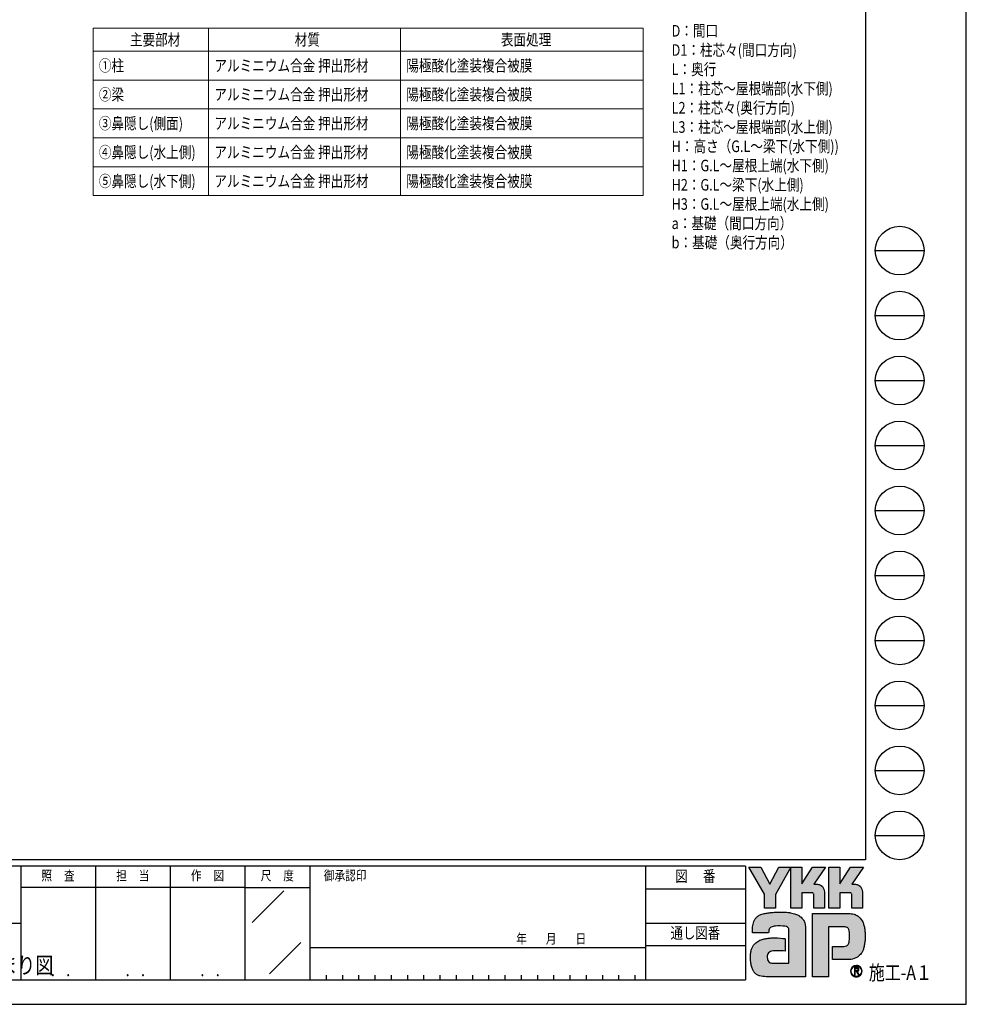
# Model space of a CAD drawing. Units: millimetres. Extents: x 0 to 37845, y 0 to 26730.
# Drawn here: x 24737 to 37845, y 0 to 13638 of the extents above; entities that cross this region are included whole.
import ezdxf
from ezdxf.enums import TextEntityAlignment as Align

# ---------------------------------------------------------------- set-up
doc = ezdxf.new("R2010")
doc.units = ezdxf.units.MM
for name, color, linetype, lineweight in [('TABLE1', 255, 'Continuous', 13), ('USER1', 3, 'Continuous', 13), ('YKK_ZWAK', 7, 'Continuous', 30)]:
    doc.layers.add(name, color=color, linetype=linetype, lineweight=lineweight)
doc.styles.add('text-b', font='extslim2.shx', dxfattribs={"width": 0.8, "bigfont": 'extfont2.shx'})

msp = doc.modelspace()

# ---------------------------------------------------------------- hatches: boundary and pattern name
at = {"layer": 'YKK_ZWAK', "linetype": 'ByBlock', "lineweight": -2}
h = msp.add_hatch(color=256, dxfattribs=at)
edge = h.paths.add_edge_path()
edge.add_arc((36322.64884637327, 458.2984487040737), 79.23361015770531, 44.93442000000285, 90.08535600000255)
edge.add_arc((36322.65767651137, 458.146358929769), 79.38571338408659, 90.09156552177431, 179.923629932956)
edge.add_arc((36322.1738535763, 458.0602672828513), 78.9020533055023, 179.8606450800951, 225.1439939985764)
edge.add_arc((36322.55228855029, 458.0514987471714), 79.16323378080763, 224.9453553885787, 269.9844512830166)
edge.add_arc((36322.54743632232, 458.4423723829145), 79.5541062398941, 269.9880223087077, 314.9377721061914)
edge.add_arc((36323.08331526286, 457.9288050454136), 78.81205497717626, 314.9257166602815, 360.2350799932708)
edge.add_arc((36323.27750283227, 458.5410050612151), 78.61773465260902, 359.7894949650353, 405.1328750314316)
edge.add_line((36378.73956497579, 514.26091052323), (36378.73956004011, 514.2609077187323))
edge = h.paths.add_edge_path(flags=16)
edge.add_arc((36322.39631895572, 457.3152972985473), 70.22427732576614, 224.628219000001, 270.1097310000005, ccw=False)
edge.add_arc((36321.87255461422, 457.9516981406433), 70.30339089377665, 179.755127369646, 225.2972179378844, ccw=False)
edge.add_arc((36322.16026285762, 458.4021579118656), 70.59061643009012, 134.8007046283088, 180.1217460165476, ccw=False)
edge.add_arc((36322.36607227246, 458.8026918837491), 70.45273655537865, 89.86602478721397, 135.148996271344, ccw=False)
edge.add_arc((36322.67340732659, 458.2669928266991), 70.98838622175586, 45.03107645709707, 90.11509058956278, ccw=False)
edge.add_arc((36322.72079903231, 458.2441995695941), 70.97103677067929, 0.0064280881064178175, 45.071149570043985, ccw=False)
edge.add_arc((36322.41795000863, 458.3650405384073), 71.27397473232459, 270.09072013900766, 359.9092589945101, ccw=False)
edge.add_line((36322.53080268729, 387.0911551495991), (36322.53081010901, 387.0911487593462))
edge = h.paths.add_edge_path(flags=0)
edge.add_arc((36333.03672527681, 483.7377492772053), 15.08775549424456, -1.6106014017748862, 42.86139266983258, ccw=False)
edge.add_line((36348.11852007572, 483.3136838369679), (36347.49183473094, 478.4922061876454))
edge.add_line((36347.49183473094, 478.4922061876454), (36345.76644466556, 474.6914576556982))
edge.add_line((36345.76644466556, 474.6914576556982), (36343.17606719807, 471.7954309295055))
edge.add_line((36343.17606719808, 471.7954309295055), (36339.95758050395, 469.6879792907617))
edge.add_line((36339.95758050395, 469.6879792907617), (36336.34480626611, 468.2514277748668))
edge.add_line((36336.34480626611, 468.2514277748667), (36332.57003792116, 467.3681014172208))
edge.add_line((36332.57003792116, 467.3681014172208), (36328.87015364457, 466.9249099921046))
edge.add_line((36328.87015364457, 466.9249099921047), (36325.47897511929, 466.8026502886243))
edge.add_line((36325.47897511929, 466.8026502886243), (36316.54943202633, 466.8026502886243))
edge.add_line((36316.54943202633, 466.8026502886243), (36321.05623034589, 459.1369668804026))
edge.add_line((36321.05623034589, 459.1369668804026), (36350.51929063837, 408.5306191172728))
edge.add_line((36350.51929063837, 408.5306191172728), (36362.31276728535, 408.5306191172728))
edge.add_line((36362.31276728535, 408.5306191172728), (36333.90266868909, 457.2419414764564))
edge.add_line((36333.90266868909, 457.2419414764564), (36336.56181723979, 457.7707146940086))
edge.add_line((36336.56181723979, 457.7707146940086), (36339.098706087, 458.4416148168577))
edge.add_line((36339.098706087, 458.4416148168577), (36341.50569399927, 459.2531135987088))
edge.add_line((36341.50569399927, 459.2531135987088), (36343.77819623771, 460.2052110395625))
edge.add_line((36343.77819623771, 460.2052110395625), (36345.90551507828, 461.2979071394184))
edge.add_line((36345.90551507828, 461.2979071394184), (36347.88459402837, 462.5312018982771))
edge.add_line((36347.88459402837, 462.5312018982771), (36349.70626361023, 463.9020388235517))
edge.add_line((36349.70626361022, 463.9020388235517), (36351.36135434608, 465.4119461615334))
edge.add_arc((36333.33331944361, 482.5937745344259), 24.90432228911953, 316.3767372757107, 361.6565045120804)
edge.add_line((36358.22723403999, 483.3136944942553), (36358.11773120968, 485.9500480999503))
edge.add_line((36358.11773120967, 485.9500480999503), (36357.78763001028, 488.4915216860491))
edge.add_line((36357.78763001028, 488.4915216860491), (36357.24357432978, 490.9306027704834))
edge.add_line((36357.24357432978, 490.9306027704834), (36356.48403592192, 493.2550653829049))
edge.add_line((36356.48403592192, 493.2550653829049), (36355.51512777183, 495.4587965381393))
edge.add_line((36355.51512777183, 495.4587965381391), (36354.33532163326, 497.5295702658388))
edge.add_line((36354.33532163326, 497.5295702658388), (36352.95073049134, 499.4628018271225))
edge.add_line((36352.95073049134, 499.4628018271225), (36351.36135434608, 501.2462652516432))
edge.add_line((36351.36135434609, 501.2462652516432), (36349.27835464804, 503.0878020353171))
edge.add_line((36349.27835464804, 503.0878020353171), (36346.96458975969, 504.6924606434973))
edge.add_line((36346.96458975969, 504.6924606434973), (36344.43228565133, 506.0602410761846))
edge.add_line((36344.43228565133, 506.0602410761846), (36341.69214004708, 507.1850303482043))
edge.add_line((36341.69214004708, 507.1850303482043), (36338.75332242467, 508.0653002132628))
edge.add_line((36338.75332242467, 508.0653002132628), (36335.62653050816, 508.6964659324807))
edge.add_line((36335.62653050816, 508.6964659324807), (36332.3224620216, 509.078527505857))
edge.add_line((36332.3224620216, 509.078527505857), (36328.84875819647, 509.2069001945116))
edge.add_line((36328.84875819647, 509.2069001945116), (36294.74288566431, 509.2069001945116))
edge.add_line((36294.74288566432, 509.2069001945116), (36294.74288566432, 408.8668333018441))
edge.add_line((36294.74288566432, 408.8668333018441), (36305.05090691402, 408.8668333018441))
edge.add_line((36305.05090691402, 408.8668333018441), (36305.05090691402, 498.9722347669077))
edge.add_line((36305.05090691402, 498.9722347669077), (36328.84875819647, 498.9722347669077))
edge.add_line((36328.84875819647, 498.9722347669077), (36331.30617823642, 498.8912377133519))
edge.add_line((36331.30617823642, 498.8912377133519), (36333.61841487849, 498.6513030452713))
edge.add_line((36333.61841487849, 498.6513030452713), (36335.77935513752, 498.2539590089603))
edge.add_line((36335.77935513752, 498.2539590089603), (36337.7828860283, 497.7022620970047))
edge.add_line((36337.7828860283, 497.7022620970046), (36339.62289456568, 496.9992688019923))
edge.add_line((36339.62289456568, 496.9992688019923), (36341.29326776449, 496.1465073702163))
edge.add_line((36341.29326776449, 496.1465073702163), (36342.78636439324, 495.1455060479711))
edge.add_line((36342.78636439324, 495.1455060479711), (36344.09607146677, 494.0008495741378))
edge = h.paths.add_edge_path()
edge.add_arc((35272.6599453832, 206.7324264499665), 1071.012984373916, 87.51793533789117, 91.66438817798303, ccw=False)
edge.add_arc((35286.57301592821, 505.0073908335654), 772.4159501961537, 81.92630775827178, 87.59083149003902, ccw=False)
edge.add_arc((35327.64356880497, 786.4641705584887), 487.9819959546381, 73.67137372319672, 82.0594330221652, ccw=False)
edge.add_arc((35388.56711580541, 990.3700116275253), 275.1746402536071, 60.60528288235503, 73.90849856205972, ccw=False)
edge.add_arc((35413.50910870416, 1040.109734303413), 219.6127247419171, 52.173471518694726, 59.905419987328685, ccw=False)
edge.add_arc((35435.81562248379, 1068.984866642505), 183.1251335368235, 43.55041761169451, 52.145605771503426, ccw=False)
edge.add_arc((35448.10427239175, 1080.861238025885), 166.0360364401141, 34.48659260316282, 43.5018201335609, ccw=False)
edge.add_arc((35448.19002042074, 1081.114344003157), 165.8221231531764, 25.589150532184817, 34.43128324084961, ccw=False)
edge.add_arc((35433.4357979025, 1074.201144774951), 182.1151339820445, 17.430889992148195, 25.545905045019026, ccw=False)
edge.add_line((35607.18801687304, 1128.754682039874), (35613.57294772319, 1102.941282945315))
edge.add_line((35613.57294772319, 1102.941282945315), (35617.19030669993, 1075.307533466155))
edge.add_line((35617.19030669993, 1075.307533466155), (35618.33190668118, 1045.862812129191))
edge.add_line((35618.33190668118, 1045.862812129191), (35618.33190668118, 382.5000000000002))
edge.add_line((35618.33190668118, 382.5), (35075.48506901165, 382.5000000000007))
edge.add_arc((35073.26290300255, 800.5621182104428), 418.068024015678, 263.6848746649659, 270.30454692996716, ccw=False)
edge.add_arc((35054.10489889916, 629.9607518727165), 246.3947124269555, 253.691018885623, 263.74909316651605, ccw=False)
edge.add_arc((35031.4757743765, 552.2348939497931), 165.4418321085384, 239.8785013092501, 253.6535482446689, ccw=False)
edge.add_arc((35019.11734007356, 529.7579058797306), 139.7994117491142, 223.6420534782413, 239.6366294170112, ccw=False)
edge.add_arc((35034.00998040224, 542.8581034240758), 159.6198094978556, 208.2977657543149, 223.355606159757, ccw=False)
edge.add_arc((35100.01929054268, 577.9890241381272), 234.3949569934527, 196.3102007627962, 208.2099283034402, ccw=False)
edge.add_arc((35251.61712313102, 622.7733631868902), 392.4691187920487, 187.8047148541562, 196.3697110093865, ccw=False)
edge.add_arc((35538.73636310802, 663.1581723967863), 682.4135816535082, 181.9094794174699, 187.8904176513079, ccw=False)
edge.add_arc((35294.09834617007, 659.3083116323859), 437.8042827356352, 174.5558801097798, 182.4727230497099, ccw=False)
edge.add_arc((35162.91833480975, 671.8721393128938), 306.0240120502835, 164.9753667854606, 174.5673877291292, ccw=False)
edge.add_arc((35088.55673799404, 691.6992624419182), 229.0646715651639, 153.891777935297, 164.9434116692619, ccw=False)
edge.add_arc((35054.67632812997, 707.9902552156669), 191.4723294482483, 142.0468818398376, 153.8077060405064, ccw=False)
edge.add_arc((35048.13729847777, 712.6738622492815), 183.4360100262774, 130.6022050713186, 141.944269337734, ccw=False)
edge.add_arc((35058.93828451114, 699.6895870740738), 200.3237467533452, 120.6072426230107, 130.5308147201121, ccw=False)
edge.add_arc((35080.2684506259, 663.4197047016363), 242.4007076611489, 112.58837614452091, 120.5816154340441, ccw=False)
edge.add_arc((35108.97022434635, 594.4554581189421), 317.0991617315826, 106.6130308198974, 112.5902350136696, ccw=False)
edge.add_arc((35154.10860299319, 442.7384764787356), 475.3884718911898, 99.87193010640078, 106.59824860692831, ccw=False)
edge.add_arc((35179.39710694886, 300.273787988284), 620.0795655154727, 94.78469170294778, 99.9171141639502, ccw=False)
edge.add_arc((35191.70765229591, 158.5319993618222), 762.3543816007167, 90.80098592879739, 94.81811646898808, ccw=False)
edge.add_arc((35193.57948542979, 52.98522938823105), 867.9170954214809, 87.57779436069058, 90.82713927416393, ccw=False)
edge.add_line((35230.26015465799, 920.1268631654538), (35272.833625877, 917.3174316435934))
edge.add_line((35272.833625877, 917.3174316435934), (35306.30221970476, 913.565586993038))
edge.add_line((35306.30221970476, 913.565586993038), (35328.19587610552, 910.0506205179764))
edge.add_line((35328.19587610552, 910.0506205179764), (35336.04189257637, 907.952338356994))
edge.add_line((35336.04189257637, 907.9523383569936), (35336.04189257637, 735.873333954608))
edge.add_line((35336.04189257637, 735.873333954608), (35311.14981694777, 738.500389333143))
edge.add_line((35311.14981694777, 738.5003893331433), (35283.85075340688, 739.9782034989627))
edge.add_line((35283.85075340688, 739.9782034989627), (35255.90829817644, 740.5497676127335))
edge.add_line((35255.90829817644, 740.5497676127335), (35229.08910397172, 740.4641858202968))
edge.add_line((35229.08910397172, 740.4641858202968), (35205.15676701542, 739.9690340212014))
edge.add_line((35205.15676701542, 739.9690340212017), (35185.87641177656, 739.3088316224074))
edge.add_line((35185.87641177655, 739.3088316224074), (35173.01316272412, 738.7311545234624))
edge.add_line((35173.01316272412, 738.7311545234622), (35168.33367257341, 738.4851068702078))
edge.add_line((35168.33367257341, 738.485106870208), (35148.87909725709, 734.9304059915152))
edge.add_line((35148.87909725709, 734.9304059915152), (35132.10353769329, 729.3630047442758))
edge.add_line((35132.10353769328, 729.3630047442758), (35118.01005037458, 721.7446969711528))
edge.add_line((35118.01005037458, 721.7446969711528), (35106.60016354727, 712.0403330073949))
edge.add_line((35106.60016354727, 712.0403330073949), (35097.87082071877, 700.2132349419587))
edge.add_line((35097.87082071877, 700.2132349419587), (35091.82507838166, 686.2297813563865))
edge.add_line((35091.82507838166, 686.2297813563866), (35088.46140828967, 670.0517660933411))
edge.add_line((35088.46140828967, 670.0517660933411), (35087.78286693534, 651.6440394880719))
edge.add_line((35087.78286693534, 651.6440394880719), (35089.93005297772, 631.4008890843028))
edge.add_line((35089.93005297772, 631.4008890843028), (35094.23053804765, 614.6665921704212))
edge.add_line((35094.23053804765, 614.6665921704212), (35100.41687904375, 601.1217452710849))
edge.add_line((35100.41687904375, 601.1217452710849), (35108.22163286468, 590.4469449109515))
edge.add_line((35108.22163286468, 590.4469449109515), (35117.37277167018, 582.3227876146781))
edge.add_line((35117.37277167018, 582.3227876146781), (35127.60285235891, 576.4268134143352))
edge.add_line((35127.60285235891, 576.4268134143352), (35138.64290358319, 572.4426753271672))
edge.add_line((35138.64290358319, 572.4426753271672), (35150.22242574908, 570.0479133852446))
edge.add_line((35150.22242574908, 570.0479133852446), (35389.18054444784, 570.0479133852446))
edge.add_line((35389.18054444784, 570.0479133852446), (35389.18054444784, 1012.16803784999))
edge.add_line((35389.18054444784, 1012.16803784999), (35389.24931553105, 1020.934058589535))
edge.add_line((35389.24931553105, 1020.934058589535), (35388.79236988929, 1029.502935557219))
edge.add_line((35388.79236988929, 1029.502935557219), (35387.67063710986, 1037.760050281027))
edge.add_line((35387.67063710986, 1037.760050281027), (35385.74657502632, 1045.592312535241))
edge.add_line((35385.74657502634, 1045.59231253524), (35382.88111322602, 1052.889688586728))
edge.add_line((35382.88111322601, 1052.889688586728), (35378.93518129618, 1059.537559963476))
edge.add_line((35378.93518129618, 1059.537559963476), (35373.76818057785, 1065.425892932351))
edge.add_line((35373.76818057783, 1065.425892932351), (35367.24409715087, 1070.440069021341))
edge.add_line((35367.24409715087, 1070.440069021341), (35353.23007863944, 1075.94175567796))
edge.add_line((35353.23007863944, 1075.94175567796), (35330.82293148407, 1080.602906873151))
edge.add_line((35330.82293148407, 1080.602906873151), (35302.23555631775, 1084.041461033537))
edge.add_line((35302.23555631774, 1084.041461033537), (35269.68238201978, 1085.876884832037))
edge.add_line((35269.68238201978, 1085.876884832037), (35235.37630922319, 1085.73017318786))
edge.add_line((35235.37630922319, 1085.73017318786), (35201.53176680709, 1083.222321020203))
edge.add_arc((35233.04560722817, 801.0285638085008), 283.9479507715138, 96.37207465332192, 102.7534079932569)
edge.add_arc((35203.45606185451, 928.6701542622623), 152.9248488190165, 102.4978957058443, 112.8463169705322)
edge.add_line((35144.08135624068, 1069.597985862658), (35133.62719924791, 1063.709672344745))
edge.add_line((35133.62719924791, 1063.709672344745), (35125.46483579429, 1056.519273533803))
edge.add_line((35125.46483579429, 1056.519273533803), (35119.29530550743, 1048.124616643579))
edge.add_line((35119.29530550742, 1048.124616643579), (35114.81448737486, 1038.621981190564))
edge.add_line((35114.81448737486, 1038.621981190564), (35111.7243733694, 1028.110703183836))
edge.add_line((35111.72437336939, 1028.110703183835), (35109.72389897119, 1016.688590386178))
edge.add_line((35109.72389897119, 1016.688590386178), (35108.50894316786, 1004.450394067789))
edge.add_line((35108.50894316786, 1004.450394067789), (35107.78149793215, 991.4969784840396))
edge.add_line((35107.78149793215, 991.4969784840396), (34882.84962371518, 990.9498663109648))
edge.add_line((34882.84962371517, 990.9498663109648), (34883.50524137509, 1021.713464199223))
edge.add_line((34883.50524137509, 1021.713464199223), (34884.75534684319, 1056.276282373131))
edge.add_arc((35292.62096240905, 1032.936953003746), 408.5328440362356, 171.5562215410652, 176.7249302595971, ccw=False)
edge.add_arc((35154.1848319282, 1053.599358249514), 268.563280931639, 163.4838524863008, 171.5798233267276, ccw=False)
edge.add_arc((35084.72392199699, 1074.205356005835), 196.1103649119833, 152.2125045740734, 163.4864976584933, ccw=False)
edge.add_arc((35054.71470580062, 1089.72329246499), 162.3275779014089, 138.0385215069419, 152.1201504079557, ccw=False)
edge.add_arc((35054.69137544872, 1088.964141336339), 162.8188548294956, 122.60462867217839, 137.8343845030835, ccw=False)
edge.add_arc((35076.21886506274, 1054.14343846138), 203.7529385094526, 108.37420791968111, 122.4280899168763, ccw=False)
edge.add_arc((35110.31718056973, 932.8850376889453), 329.6300312404042, 100.9315937394664, 107.3549899713762, ccw=False)
edge.add_arc((35221.73929755069, 392.3213169318918), 881.5415058869202, 97.86054447666328, 101.37937906247248, ccw=False)
edge.add_arc((35274.05056401946, 28.88462023905113), 1248.719313519976, 94.9020122383061, 97.95760039022957, ccw=False)
edge.add_arc((35277.61320728297, -0.2045498241805603), 1278.006961510895, 91.61689723320723, 94.94970856324022, ccw=False)
edge = h.paths.add_edge_path()
edge.add_arc((36082.8236757739, 876.9738147868848), 355.384091210932, 339.22498221091587, 347.3145741352372, ccw=False)
edge.add_arc((36249.11862929817, 812.5838804814152), 177.0666926996907, 326.2325061058077, 339.6193101912123, ccw=False)
edge.add_arc((36181.85928787374, 862.7107376562326), 260.8763052764739, 318.6736738685102, 325.2911172618525, ccw=False)
edge.add_arc((36208.02809201363, 839.7586482268465), 226.0682250673966, 311.5703269329227, 318.6624294560623, ccw=False)
edge.add_line((36358.03314084081, 670.6275519982596), (36337.27398001256, 654.4926905791649))
edge.add_line((36337.27398001256, 654.4926905791649), (36315.64929495947, 641.8082463430723))
edge.add_line((36315.64929495946, 641.8082463430721), (36293.32314485763, 632.3422888011012))
edge.add_line((36293.32314485763, 632.3422888011015), (36270.45446732163, 625.8655810092268))
edge.add_line((36270.45446732164, 625.8655810092268), (36247.20678470485, 622.148886023422))
edge.add_line((36247.20678470484, 622.148886023422), (36223.73903462177, 620.9599104070755))
edge.add_line((36223.73903462177, 620.9599104070755), (35992.6177629161, 620.9599104070755))
edge.add_line((35992.6177629161, 620.9599104070755), (35992.6177629161, 802.51709832178))
edge.add_line((35992.6177629161, 802.51709832178), (36122.94660682624, 802.51709832178))
edge.add_line((36122.94660682624, 802.51709832178), (36146.9767515453, 802.8517842600576))
edge.add_line((36146.9767515453, 802.8517842600576), (36168.10475655301, 804.8981060470612))
edge.add_line((36168.10475655301, 804.8981060470612), (36186.23739882544, 810.2164031484559))
edge.add_arc((36165.23522504936, 857.5731879547423), 51.80498403155471, 293.9167198020605, 314.0937636770703)
edge.add_arc((36158.17355435422, 863.8069542742741), 61.20024489346167, 314.7809858171797, 333.9292818603019)
edge.add_arc((36112.72143061673, 885.8767177351074), 111.727044780186, 334.0067642612878, 347.3498910530277)
edge.add_arc((35988.73508816368, 914.5889184190886), 238.9931270813699, 347.1430841970991, 355.4000769567)
edge.add_arc((35717.41256467059, 937.9063754214177), 511.3138711821815, 355.2339044354762, 360.2919344246406)
edge.add_line((36228.71979869726, 940.5116192315373), (36228.43839197431, 969.1570741655812))
edge.add_line((36228.43839197431, 969.1570741655812), (36227.07213978791, 994.9599845851221))
edge.add_line((36227.0721397879, 994.9599845851221), (36223.83989887714, 1017.619292378923))
edge.add_line((36223.83989887714, 1017.619292378923), (36217.9653201249, 1036.832404780879))
edge.add_arc((36160.70517715523, 1012.932277718934), 62.04788510888043, 22.65543833575849, 39.38165319252862)
edge.add_arc((36169.43543057564, 1019.607327229802), 51.06615783424533, 39.80779662169855, 59.7537818176739)
edge.add_arc((36163.21658661153, 1007.926004301161), 64.29186216121398, 60.2099075952312, 77.92418213913811)
edge.add_arc((36153.63731461722, 962.9523313801476), 110.2743882541305, 77.94572257653994, 90.63794058773097)
edge.add_line((36152.40952689624, 1073.219884368934), (35937.87292419017, 1073.219949029227))
edge.add_line((35937.87292419017, 1073.219949029227), (35937.87292419017, 382.5))
edge.add_line((35937.87292419017, 382.5), (35713.0358012434, 382.5))
edge.add_line((35713.0358012434, 382.5), (35713.0358012434, 1256.438340664972))
edge.add_line((35713.0358012434, 1256.438340664972), (36235.58599988904, 1256.438340664971))
edge.add_arc((36227.04625615495, 1016.041064458963), 240.548909019167, 78.73197638228368, 87.96551099663088, ccw=False)
edge.add_arc((36234.10005053436, 1052.110235873516), 203.7967501886902, 69.0303397675134, 78.69541395760581, ccw=False)
edge.add_arc((36240.67571729213, 1069.64523603844), 185.0698841998901, 59.39483710465089, 68.98849810507397, ccw=False)
edge.add_arc((36243.71521626323, 1074.987570155214), 178.9243212802695, 50.30120407773393, 59.36159834971329, ccw=False)
edge.add_arc((36242.60771097104, 1073.730955100554), 180.5986048172849, 42.05209438652213, 50.28551138205171, ccw=False)
edge.add_line((36376.70870051243, 1194.696986142201), (36391.37389880264, 1176.190127793017))
edge.add_line((36391.37389880264, 1176.190127793017), (36402.35893316035, 1158.259214031321))
edge.add_line((36402.35893316036, 1158.259214031321), (36410.0230883223, 1142.032294886872))
edge.add_arc((36153.41495619172, 1022.347471212553), 283.1469415224072, 14.762666767432506, 25.004857483356773, ccw=False)
edge.add_arc((35979.75831374754, 975.0170375919852), 463.1341393011584, 7.913901303101682, 14.95041339176612, ccw=False)
edge.add_arc((35806.30395231362, 949.7960234567836), 638.4100338782858, 2.5437612488565833, 8.012513468652287, ccw=False)
edge.add_arc((35706.88230788118, 944.567109739153), 737.9662273904905, -2.235807907604226, 2.606741948428123, ccw=False)
edge.add_arc((35735.26324300596, 942.7419291512531), 709.5360551621338, 352.8936963416039, 357.82205712252266, ccw=False)
edge.add_arc((35883.67364725201, 923.4327794656323), 559.8775154861469, 347.15165836895227, 352.9756549716377, ccw=False)
edge = h.paths.add_edge_path()
edge.add_arc((35774.17171486414, 1551.648967592029), 112.3986625817762, 78.2679820538109, 90.11215451062168, ccw=False)
edge.add_arc((35775.78277717818, 1559.830033638663), 104.0609555377907, 66.19963222081822, 78.22058292401289, ccw=False)
edge.add_line((35817.77669747761, 1655.041341398422), (35835.97098958553, 1644.649384633059))
edge.add_line((35835.97098958553, 1644.649384633059), (35851.37724047037, 1631.098424748548))
edge.add_line((35851.37724047037, 1631.098424748548), (35863.76367667922, 1614.966256874308))
edge.add_line((35863.76367667921, 1614.966256874308), (35872.8995330218, 1596.827501616695))
edge.add_line((35872.8995330218, 1596.827501616695), (35878.54945956888, 1577.261364320949))
edge.add_line((35878.54945956888, 1577.261364320949), (35880.48574762274, 1556.842465593427))
edge.add_line((35880.48574762274, 1556.842465593427), (35880.48574762274, 1331.018095541052))
edge.add_line((35880.48574762274, 1331.018095541052), (35731.84698487015, 1331.018095541052))
edge.add_line((35731.84698487015, 1331.018095541052), (35731.84698487013, 1523.656597329963))
edge.add_arc((35710.75924899155, 1524.180009460906), 21.09423060326665, 358.5781712163345, 452.1682981404213)
edge.add_line((35709.96115069118, 1545.259136668803), (35566.96296401759, 1545.259886934951))
edge.add_line((35566.96296401759, 1545.259886934951), (35566.96296401759, 1331.565207714127))
edge.add_line((35566.96296401759, 1331.565207714127), (35414.61361926435, 1331.565207714127))
edge.add_line((35414.61361926435, 1331.565207714127), (35414.61361926435, 1899.000000000001))
edge.add_line((35414.61361926435, 1899.000000000001), (35566.96296401759, 1899.000000000001))
edge.add_line((35566.96296401759, 1899.000000000001), (35566.96296401759, 1666.86855749433))
edge.add_line((35566.96296401759, 1666.86855749433), (35716.81056958837, 1899.000000000001))
edge.add_line((35716.81056958837, 1899.000000000001), (35895.77432354299, 1899.000000000001))
edge.add_line((35895.77432354298, 1899.000000000001), (35735.21676794733, 1664.047414836519))
edge.add_line((35735.21676794733, 1664.047414836519), (35740.90795714434, 1664.047414836519))
edge.add_line((35740.90795714434, 1664.047414836519), (35747.18752116436, 1664.047414836519))
edge.add_line((35747.18752116436, 1664.047414836519), (35753.63672052295, 1664.047414836519))
edge.add_line((35753.63672052294, 1664.047414836519), (35759.84445696716, 1664.047414836519))
edge.add_line((35759.84445696716, 1664.047414836519), (35765.39351925888, 1664.047414836519))
edge.add_line((35765.39351925888, 1664.047414836519), (35769.87128089885, 1664.047414836519))
edge.add_line((35769.87128089883, 1664.047414836519), (35772.86205889524, 1664.047414836519))
edge.add_line((35772.86205889524, 1664.047414836519), (35773.95169850248, 1664.047414836519))
h.paths.add_polyline_path([(34834.58913401259, 1899.000000000001), (35000.24033450448, 1899.000000000001), (35124.62124384028, 1664.551736113376), (35248.67510846927, 1899.000000000001), (35414.44398392578, 1899.000000000001), (35202.02233386743, 1521.044824414363), (35202.02233386743, 1331.397100621841), (35050.93684879894, 1331.397100621841), (35050.93684879894, 1526.141525803202)])
edge = h.paths.add_edge_path()
edge.add_arc((36300.50470262359, 1551.448347216192), 112.5992686189191, 78.2785069830033, 90.10825959996419, ccw=False)
edge.add_arc((36302.05688577259, 1559.344794238818), 104.5521896910016, 66.2482987955566, 78.2322632326792, ccw=False)
edge.add_line((36344.16777549274, 1655.041363331765), (36362.41515978702, 1644.649384633059))
edge.add_line((36362.41515978702, 1644.649384633059), (36377.88406876987, 1631.098424748548))
edge.add_line((36377.88406876987, 1631.098424748548), (36390.33163483047, 1614.966256874308))
edge.add_line((36390.33163483047, 1614.966256874308), (36399.52097979332, 1596.827501616695))
edge.add_line((36399.52097979331, 1596.827501616695), (36405.21064074403, 1577.261364320949))
edge.add_line((36405.21064074404, 1577.261364320949), (36407.15915476826, 1556.842465593427))
edge.add_line((36407.15915476826, 1556.842465593427), (36407.15915476826, 1331.397100621841))
edge.add_line((36407.15915476826, 1331.397100621841), (36258.18264958479, 1331.397100621841))
edge.add_line((36258.18264958479, 1331.397100621841), (36258.18264958479, 1523.656597329962))
edge.add_arc((36237.19356299929, 1524.279756563622), 20.9983352464868, 358.2994062850051, 452.4345457850627)
edge.add_line((36236.301594562, 1545.259138714456), (36093.46367933192, 1545.259886934951))
edge.add_line((36093.46367933192, 1545.259886934951), (36093.46367933192, 1331.397100621841))
edge.add_line((36093.46367933192, 1331.397100621841), (35941.03180927885, 1331.397100621841))
edge.add_line((35941.03180927884, 1331.397100621841), (35941.03180927884, 1899.000000000001))
edge.add_line((35941.03180927884, 1899.000000000001), (36093.46367933192, 1899.000000000001))
edge.add_line((36093.46367933192, 1899.000000000001), (36093.46367933192, 1666.86855749433))
edge.add_line((36093.46367933192, 1666.86855749433), (36243.146234303, 1899.000000000001))
edge.add_line((36243.14623430298, 1899.000000000001), (36422.11151650391, 1899.000000000001))
edge.add_line((36422.11151650391, 1899.000000000001), (36261.55243266196, 1664.047414836519))
edge.add_line((36261.55243266196, 1664.047414836519), (36267.30475171072, 1664.047414836519))
edge.add_line((36267.30475171072, 1664.047414836519), (36273.61182416402, 1664.047414836519))
edge.add_line((36273.61182416402, 1664.047414836519), (36280.0656082615, 1664.047414836519))
edge.add_line((36280.0656082615, 1664.047414836519), (36286.26111873536, 1664.047414836519))
edge.add_line((36286.26111873536, 1664.047414836519), (36291.78725733269, 1664.047414836519))
edge.add_line((36291.78725733269, 1664.047414836519), (36296.24056703194, 1664.047414836519))
edge.add_line((36296.24056703194, 1664.047414836519), (36299.21147782653, 1664.047414836519))
edge.add_line((36299.21147782652, 1664.047414836519), (36300.29194795602, 1664.047414836519))

# ---------------------------------------------------------------- linework, layer by layer
at = {"layer": 'TABLE1'}
for p, q in [((25752.79058489, 13521.9384161), (33369.79058489, 13521.9384161)), ((25752.79058489, 13521.9384161), (25752.79058489, 11201.9384161)), ((27352.79058489, 13521.9384161), (27352.79058489, 11201.9384161)), ((30009.79058489, 13521.9384161), (30009.79058489, 11201.9384161)), ((33369.79058489, 13521.9384161), (33369.79058489, 11201.9384161)), ((25752.79058489, 13201.9384161), (33369.79058489, 13201.9384161)), ((25752.79058489, 12801.9384161), (33369.79058489, 12801.9384161)), ((25752.79058489, 12401.9384161), (33369.79058489, 12401.9384161)), ((25752.79058489, 12001.9384161), (33369.79058489, 12001.9384161)), ((25752.79058489, 11601.9384161), (33369.79058489, 11601.9384161)), ((25752.79058489, 11201.9384161), (33369.79058489, 11201.9384161))]:
    msp.add_line(p, q, dxfattribs=at)
at = {"layer": 'YKK_ZWAK'}
for p, q in [((37845, 0), (37845, 26730)), ((36450.08913401, 25852.5), (36450.08913401, 2002.5)), ((36585.08913401, 10440), (37260.08913401, 10440)), ((36585.08913401, 9540), (37260.08913401, 9540)), ((36585.08913401, 8640), (37260.08913401, 8640)), ((36585.08913401, 7740), (37260.08913401, 7740)), ((36585.08913401, 6840), (37260.08913401, 6840)), ((36585.08913401, 5940), (37260.08913401, 5940)), ((36585.08913401, 5040), (37260.08913401, 5040)), ((36585.08913401, 4140), (37260.08913401, 4140)), ((36585.08913401, 3240), (37260.08913401, 3240)), ((36585.08913401, 2340), (37260.08913401, 2340)), ((36450.08913401, 2002.5), (1350.08913401, 2002.5)), ((24750.08913401, 1912.5), (18900.08913401, 1912.5)), ((27855.08913401, 1912.5), (24750.08913401, 1912.5)), ((24750.08913401, 1912.5), (24750.08913401, 337.5)), ((25785.08913401, 1912.5), (25785.08913401, 337.5)), ((26820.08913401, 1912.5), (26820.08913401, 337.5)), ((27855.08913401, 1912.5), (27855.08913401, 337.5)), ((28755.08913401, 1912.5), (27855.08913401, 1912.5)), ((33401.33913401, 1912.5), (28755.08913401, 1912.5)), ((28755.08913401, 1912.5), (28755.08913401, 337.5)), ((33401.33913401, 1912.5), (33401.33913401, 337.5)), ((34785.08913401, 1912.5), (33401.33913401, 1912.5)), ((34785.08913401, 1912.5), (34785.08913401, 337.5)), ((27855.08913401, 1620), (24750.08913401, 1620)), ((27855.08913401, 1620), (28755.08913401, 1620)), ((27954.47055769, 1132.68958224), (28395.16777672, 1573.38680128)), ((33401.33913401, 1597.5), (34785.08913401, 1597.5)), ((18900.08913401, 1125), (24750.08913401, 1125)), ((33401.33913401, 1125), (34785.08913401, 1125)), ((28195.52288703, 423.05196071), (28628.51375798, 856.04283165)), ((28755.08913401, 787.5), (33401.33913401, 787.5)), ((34785.08913401, 810), (33401.33913401, 810)), ((18900.08913401, 337.5), (24750.08913401, 337.5)), ((24750.08913401, 337.5), (27855.08913401, 337.5)), ((27855.08913401, 337.5), (28755.08913401, 337.5)), ((28755.08913401, 337.5), (33401.33913401, 337.5)), ((28980.08913401, 405), (28980.08913401, 337.5)), ((29205.08913401, 405), (29205.08913401, 337.5)), ((29430.08913401, 405), (29430.08913401, 337.5)), ((29655.08913401, 405), (29655.08913401, 337.5)), ((29880.08913401, 405), (29880.08913401, 337.5)), ((30105.08913401, 405), (30105.08913401, 337.5)), ((30330.08913401, 405), (30330.08913401, 337.5)), ((30555.08913401, 405), (30555.08913401, 337.5)), ((30780.08913401, 405), (30780.08913401, 337.5)), ((31005.08913401, 405), (31005.08913401, 337.5)), ((31230.08913401, 405), (31230.08913401, 337.5)), ((31455.08913401, 405), (31455.08913401, 337.5)), ((31680.08913401, 405), (31680.08913401, 337.5)), ((31905.08913401, 405), (31905.08913401, 337.5)), ((32130.08913401, 405), (32130.08913401, 337.5)), ((32355.08913401, 405), (32355.08913401, 337.5)), ((32580.08913401, 405), (32580.08913401, 337.5)), ((32805.08913401, 405), (32805.08913401, 337.5)), ((33030.08913401, 405), (33030.08913401, 337.5)), ((33255.08913401, 405), (33255.08913401, 337.5)), ((33401.33913401, 337.5), (34785.08913401, 337.5)), ((0, 0), (37845, 0))]:
    msp.add_line(p, q, dxfattribs=at)
at = {"layer": 'YKK_ZWAK', "linetype": 'ByBlock', "lineweight": -2}
msp.add_lwpolyline([(34834.58913401, 1899), (35000.2403345, 1899), (35124.62124384, 1664.55173611), (35248.67510847, 1899), (35414.44398393, 1899), (35202.02233387, 1521.04482441), (35202.02233387, 1331.39710062), (35050.9368488, 1331.39710062), (35050.9368488, 1526.1415258)], close=True, dxfattribs=at)
for points in [[(35773.9516985, 1664.04741484, -0.05172601), (35797.02623752, 1661.69954753, -0.05249945), (35817.77669748, 1655.0413414), (35835.97098959, 1644.64938463), (35851.37724047, 1631.09842475), (35863.76367668, 1614.96625687), (35872.89953302, 1596.82750162), (35878.54945957, 1577.26136432), (35880.48574762, 1556.84246559), (35880.48574762, 1331.01809554), (35731.84698487, 1331.01809554), (35731.84698487, 1523.65659733, 0.4326875), (35709.96115069, 1545.25913667), (35566.96296402, 1545.25988693), (35566.96296402, 1331.56520771), (35414.61361926, 1331.56520771), (35414.61361926, 1899), (35566.96296402, 1899), (35566.96296402, 1666.86855749), (35716.81056959, 1899), (35895.77432354, 1899), (35735.21676795, 1664.04741484), (35740.90795714, 1664.04741484), (35747.18752116, 1664.04741484), (35753.63672052, 1664.04741484), (35759.84445697, 1664.04741484), (35765.39351926, 1664.04741484), (35769.8712809, 1664.04741484), (35772.8620589, 1664.04741484)], [(36300.29194796, 1664.04741484, -0.05166292), (36323.37976324, 1661.69954628, -0.05233762), (36344.16777549, 1655.04136333), (36362.41515979, 1644.64938463), (36377.88406877, 1631.09842475), (36390.33163483, 1614.96625687), (36399.52097979, 1596.82750162), (36405.21064074, 1577.26136432), (36407.15915477, 1556.84246559), (36407.15915477, 1331.39710062), (36258.18264958, 1331.39710062), (36258.18264958, 1523.65659733, 0.43551369), (36236.30159456, 1545.25913871), (36093.46367933, 1545.25988693), (36093.46367933, 1331.39710062), (35941.03180928, 1331.39710062), (35941.03180928, 1899), (36093.46367933, 1899), (36093.46367933, 1666.86855749), (36243.1462343, 1899), (36422.1115165, 1899), (36261.55243266, 1664.04741484), (36267.30475171, 1664.04741484), (36273.61182416, 1664.04741484), (36280.06560826, 1664.04741484), (36286.26111874, 1664.04741484), (36291.78725733, 1664.04741484), (36296.24056703, 1664.04741484), (36299.21147783, 1664.04741484)], [(35241.55240708, 1277.29355677, -0.01809429), (35319.04193249, 1276.74061519, -0.02472118), (35395.05624144, 1269.76734657, -0.03661616), (35464.83785969, 1254.76338572, -0.05811151), (35523.62927449, 1230.11841294, -0.0337498), (35548.19162747, 1213.57548887, -0.03752118), (35568.53892709, 1195.15672938, -0.03935665), (35584.96092109, 1174.8730623, -0.03860024), (35597.74736945, 1152.73540152, -0.03542324), (35607.18801687, 1128.75468204), (35613.57294772, 1102.94128295), (35617.1903067, 1075.30753347), (35618.33190668, 1045.86281213), (35618.33190668, 382.5), (35075.48506901, 382.5, -0.0288918), (35027.27680001, 385.03095086, -0.04391483), (34984.91303676, 393.48064589, -0.06017746), (34948.45121854, 409.13380052, -0.06990303), (34917.94932814, 433.2752189, -0.06579693), (34893.46540218, 467.18971428, -0.05196907), (34875.05748646, 512.16211043, -0.03738925), (34862.78357565, 569.47719488, -0.02610269), (34856.70171423, 640.41978743, -0.03455749), (34858.26890988, 700.84495147, -0.04187754), (34867.35591802, 751.20406057, -0.04825926), (34882.86480977, 792.50330216, -0.05136137), (34903.69766786, 825.74889433, -0.04952953), (34928.75651252, 851.94696704, -0.04332683), (34956.94340558, 872.10376336, -0.03489123), (34987.16039503, 887.22540851, -0.02608639), (35018.30957248, 898.31813199, -0.02935753), (35072.60493107, 911.08807952, -0.02239816), (35127.67528, 918.19248829, -0.01752983), (35181.05040585, 920.81188644, -0.01417889), (35230.26015466, 920.12686317), (35272.83362588, 917.31743164), (35306.3022197, 913.56558699), (35328.19587611, 910.05062052), (35336.04189258, 907.95233836), (35336.04189258, 735.87333395), (35311.14981695, 738.50038933), (35283.85075341, 739.9782035), (35255.90829818, 740.54976761), (35229.08910397, 740.46418582), (35205.15676702, 739.96903402), (35185.87641178, 739.30883162), (35173.01316272, 738.73115452), (35168.33367257, 738.48510687), (35148.87909726, 734.93040599), (35132.10353769, 729.36300474), (35118.01005037, 721.74469697), (35106.60016355, 712.04033301), (35097.87082072, 700.21323494), (35091.82507838, 686.22978136), (35088.46140829, 670.05176609), (35087.78286694, 651.64403949), (35089.93005298, 631.40088908), (35094.23053805, 614.66659217), (35100.41687904, 601.12174527), (35108.22163286, 590.44694491), (35117.37277167, 582.32278761), (35127.60285236, 576.42681341), (35138.64290358, 572.44267533), (35150.22242575, 570.04791339), (35389.18054445, 570.04791339), (35389.18054445, 1012.16803785), (35389.24931553, 1020.93405859), (35388.79236989, 1029.50293556), (35387.67063711, 1037.76005028), (35385.74657503, 1045.59231254), (35382.88111323, 1052.88968859), (35378.9351813, 1059.53755996), (35373.76818058, 1065.42589293), (35367.24409715, 1070.44006902), (35353.23007864, 1075.94175568), (35330.82293148, 1080.60290687), (35302.23555632, 1084.04146103), (35269.68238202, 1085.87688483), (35235.37630922, 1085.73017319), (35201.53176681, 1083.22232102, 0.02785102), (35170.36254995, 1077.97128908, 0.04518422), (35144.08135624, 1069.59798586), (35133.62719925, 1063.70967234), (35125.46483579, 1056.51927353), (35119.29530551, 1048.12461664), (35114.81448737, 1038.62198119), (35111.72437337, 1028.11070318), (35109.72389897, 1016.68859039), (35108.50894317, 1004.45039407), (35107.78149793, 991.49697848), (34882.84962372, 990.94986631), (34883.50524138, 1021.7134642), (34884.75534684, 1056.27628237, -0.02255657), (34888.51644064, 1092.92545308, -0.03534004), (34896.70256502, 1129.94801962, -0.04923179), (34911.2284668, 1165.63074772, -0.06152013), (34934.00880646, 1198.26051378, -0.06655033), (34966.95825238, 1226.12418874, -0.06139861), (35011.99148438, 1247.50864609, -0.02803469), (35047.80716964, 1256.53369909, -0.01535502), (35101.17754773, 1265.57975009, -0.01333331), (35167.34510749, 1273.03648778, -0.01454316)], [(36429.53299553, 798.93216001, -0.03531217), (36415.10084332, 750.91931778, -0.05847747), (36396.31416093, 714.16594954, -0.02888207), (36377.76716631, 690.44190756, -0.03095502), (36358.03314084, 670.627552), (36337.27398001, 654.49269058), (36315.64929496, 641.80824634), (36293.32314486, 632.3422888), (36270.45446732, 625.86558101), (36247.2067847, 622.14888602), (36223.73903462, 620.95991041), (35992.61776292, 620.95991041), (35992.61776292, 802.51709832), (36122.94660683, 802.51709832), (36146.97675155, 802.85178426), (36168.10475655, 804.89810605), (36186.23739883, 810.21640315, 0.08826713), (36201.28292687, 820.36674276, 0.08374516), (36213.14681484, 836.91066073, 0.05828624), (36221.73636932, 861.40886792, 0.03604352), (36226.95841508, 895.42224667, 0.0220734), (36228.7197987, 940.51161923), (36228.43839197, 969.15707417), (36227.07213979, 994.95998459), (36223.83989888, 1017.61929238), (36217.96532012, 1036.83240478, 0.07311173), (36208.66426982, 1052.30060861, 0.08725118), (36195.15832027, 1063.72178542, 0.07744739), (36176.66682112, 1070.79519176, 0.05543693), (36152.4095269, 1073.21988437), (35937.87292419, 1073.21994903), (35937.87292419, 382.5), (35713.03580124, 382.5), (35713.03580124, 1256.43834066), (36235.58599989, 1256.43834066, -0.04031071), (36274.0492338, 1251.95311952, -0.04219686), (36307.03351528, 1242.40953988, -0.04188471), (36334.89830699, 1228.9341736, -0.03955404), (36358.00342141, 1212.65426515, -0.03594052), (36376.70870051, 1194.69698614), (36391.3738988, 1176.19012779), (36402.35893316, 1158.25921403), (36410.02308832, 1142.03229489, -0.04471976), (36427.21511204, 1094.49776678, -0.03071223), (36438.48160371, 1038.78359805, -0.02386646), (36444.0849063, 978.13020922, -0.02113275), (36444.28674386, 915.77734488, -0.02150735), (36439.34887868, 854.96476119, -0.02541745)], [(36378.73956004, 514.26090772, 0.1995971), (36322.53080868, 537.53197094, 0.41335534), (36243.27203365, 458.25217284, 0.20019794), (36266.52206787, 402.12805149, 0.19908971), (36322.53080552, 378.88826788, 0.19868444), (36378.73955553, 402.12806196, 0.20031601), (36401.89470688, 458.25216369, 0.20047039), (36378.73956498, 514.26091052)], [(36322.53081011, 387.09114876, -0.2010974), (36272.4190955, 407.98248609, -0.20137243), (36251.56980579, 458.25216222, -0.20036901), (36272.41908362, 508.49058189, -0.20019623), (36322.53081236, 529.25523583, -0.19929348), (36372.84254339, 508.49058056, -0.19920596), (36393.69183536, 458.2521619, -0.41328625), (36322.53080269, 387.09115515)], [(36344.09607147, 494.00084957, -0.19651844), (36348.11852008, 483.31368384), (36347.49183473, 478.49220619), (36345.76644467, 474.69145766), (36343.1760672, 471.79543093), (36339.9575805, 469.68797929), (36336.34480627, 468.25142777), (36332.57003792, 467.36810142), (36328.87015364, 466.92490999), (36325.47897512, 466.80265029), (36316.54943203, 466.80265029), (36321.05623035, 459.13696688), (36350.51929064, 408.53061912), (36362.31276729, 408.53061912), (36333.90266869, 457.24194148), (36336.56181724, 457.77071469), (36339.09870609, 458.44161482), (36341.505694, 459.2531136), (36343.77819624, 460.20521104), (36345.90551508, 461.29790714), (36347.88459403, 462.5312019), (36349.70626361, 463.90203882), (36351.36135435, 465.41194616, 0.20018169), (36358.22723404, 483.31369449), (36358.11773121, 485.9500481), (36357.78763001, 488.49152169), (36357.24357433, 490.93060277), (36356.48403592, 493.25506538), (36355.51512777, 495.45879654), (36354.33532163, 497.52957027), (36352.95073049, 499.46280183), (36351.36135435, 501.24626525), (36349.27835465, 503.08780204), (36346.96458976, 504.69246064), (36344.43228565, 506.06024108), (36341.69214005, 507.18503035), (36338.75332242, 508.06530021), (36335.62653051, 508.69646593), (36332.32246202, 509.07852751), (36328.8487582, 509.20690019), (36294.74288566, 509.20690019), (36294.74288566, 408.8668333), (36305.05090691, 408.8668333), (36305.05090691, 498.97223477), (36328.8487582, 498.97223477), (36331.30617824, 498.89123771), (36333.61841488, 498.65130305), (36335.77935514, 498.25395901), (36337.78288603, 497.7022621), (36339.62289457, 496.9992688), (36341.29326776, 496.14650737), (36342.78636439, 495.14550605)]]:
    msp.add_lwpolyline(points, format="xyb", close=True, dxfattribs=at)
at = {"layer": 'YKK_ZWAK'}
for centre in [(36922.58913401, 10440), (36922.58913401, 9540), (36922.58913401, 8640), (36922.58913401, 7740), (36922.58913401, 6840), (36922.58913401, 5940), (36922.58913401, 5040), (36922.58913401, 4140), (36922.58913401, 3240), (36922.58913401, 2340)]:
    msp.add_circle(centre, 337.5, dxfattribs=at)

# ---------------------------------------------------------------- texts
at = {"layer": 'TABLE1', "style": 'text-b', "width": 0.8}
for s, p in [('主要部材', (26262.65725156, 13281.9384161)), ('材質', (28544.75725156, 13281.9384161)), ('表面処理', (31399.65725156, 13281.9384161)), ('①柱', (25832.79058489, 12921.9384161)), ('アルミニウム合金 押出形材', (27432.79058489, 12921.9384161)), ('陽極酸化塗装複合被膜', (30089.79058489, 12921.9384161)), ('②梁', (25832.79058489, 12521.9384161)), ('アルミニウム合金 押出形材', (27432.79058489, 12521.9384161)), ('陽極酸化塗装複合被膜', (30089.79058489, 12521.9384161)), ('③鼻隠し(側面)', (25832.79058489, 12121.9384161)), ('アルミニウム合金 押出形材', (27432.79058489, 12121.9384161)), ('陽極酸化塗装複合被膜', (30089.79058489, 12121.9384161)), ('④鼻隠し(水上側)', (25832.79058489, 11721.9384161)), ('アルミニウム合金 押出形材', (27432.79058489, 11721.9384161)), ('陽極酸化塗装複合被膜', (30089.79058489, 11721.9384161)), ('⑤鼻隠し(水下側)', (25832.79058489, 11321.9384161)), ('アルミニウム合金 押出形材', (27432.79058489, 11321.9384161)), ('陽極酸化塗装複合被膜', (30089.79058489, 11321.9384161))]:
    msp.add_text(s, height=160, dxfattribs=at).set_placement(p)
at = {"layer": 'USER1', "style": 'text-b', "width": 0.8}
for s, height, p in [('D：間口', 160, (33764.82578377, 13404.71892342)), ('D1：柱芯々(間口方向)', 160, (33764.82578377, 13138.05225675)), ('L：奥行', 160, (33764.82578377, 12871.38559009)), ('L1：柱芯～屋根端部(水下側)', 160, (33764.82578377, 12604.71892342)), ('L2：柱芯々(奥行方向)', 160, (33764.82578377, 12338.05225675)), ('L3：柱芯～屋根端部(水上側)', 160, (33764.82578377, 12071.38559009)), ('H：高さ（G.L～梁下(水下側))', 160, (33764.82578377, 11804.71892342)), ('H1：G.L～屋根上端(水下側)', 160, (33764.82578377, 11538.05225675)), ('H2：G.L～梁下(水上側)', 160, (33764.82578377, 11271.38559009)), ('H3：G.L～屋根上端(水上側)', 160, (33764.82578377, 11004.71892342)), ('a：基礎（間口方向）', 160, (33764.82578377, 10738.05225675)), ('b：基礎（奥行方向）', 160, (33764.82578377, 10471.38559009)), ('1500タイプ\u30006台用\u3000奥行連結\u3000柱8本仕様\u3000納まり図', 230, (19095.75580068, 424.58333333))]:
    msp.add_text(s, height=height, dxfattribs=at).set_placement(p)
at = {"layer": 'YKK_ZWAK', "style": 'text-b', "width": 0.8}
for s, height, p in [('照     査', 135, (25267.58913401, 1766.25)), ('担     当', 135, (26302.58913401, 1766.25)), ('作     図', 135, (27337.58913401, 1766.25)), ('尺     度', 135, (28305.08913401, 1766.25)), ('御承認印', 135, (29243.42165996, 1766.25)), ('図\u3000 番', 157.5, (34093.21413401, 1755)), ('通し図番', 157.5, (34093.21413401, 967.5))]:
    msp.add_text(s, height=height, dxfattribs=at).set_placement(p, align=Align.MIDDLE)
for s, height, p in [('年        月        日', 135, (31612.08101067, 840.53428506)), ('施工-A１', 202.5, (36495.08913401, 337.5)), ('． ．', 159.07500386, (25155, 385.41710615)), ('． ．', 159.07500386, (26190, 385.41710615)), ('． ．', 159.07500386, (27225, 385.41710615))]:
    msp.add_text(s, height=height, dxfattribs=at).set_placement(p)

doc.saveas('drawing.dxf')
